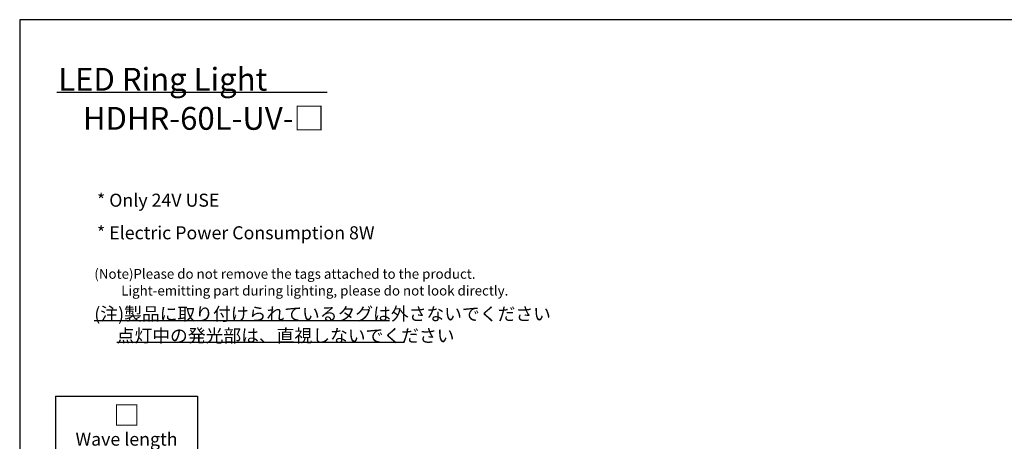
# Model space of a CAD drawing. Extents: x 11 to 287, y 6 to 197.
# Drawn here: x 11 to 162, y 133 to 197 of the extents above; entities that cross this region are included whole.
import ezdxf

# ---------------------------------------------------------------- set-up
doc = ezdxf.new("R2010")
doc.units = 0
doc.header["$LTSCALE"] = 0.25
doc.layers.get('0').update_dxf_attribs({"linetype": 'CONTINUOUS'})
for name, color, linetype in [('1', 7, 'CONTINUOUS'), ('2', 134, 'CONTINUOUS'), ('6', 14, 'CONTINUOUS'), ('8', 6, 'CONTINUOUS')]:
    doc.layers.add(name, color=color, linetype=linetype)
doc.styles.get("Standard").update_dxf_attribs({"font": 'txt', "bigfont": 'bigfont'})
doc.styles.add('ＭＳ_ゴシック', font='txt')
doc.dimstyles.get("Standard").update_dxf_attribs({"dimtxt": 0.18, "dimasz": 0.18, "dimexe": 0.18, "dimexo": 0.0625, "dimgap": 0.09, "dimtad": 0, "dimtih": 1, "dimtoh": 1, "dimdec": 4, "dimzin": 0, "dimtxsty": 'STANDARD', "dimcen": 0.09, "dimazin": 3, "dimtfac": 1, "dimtdec": 4, "dimtofl": 0, "dimtmove": 0, "dimatfit": 3, "dimtolj": 1, "dimtzin": 0})

# ---------------------------------------------------------------- blocks, each defined once
blk = doc.blocks.new('*G16')
at = {"layer": '1', "color": 7, "linetype": 'CONTINUOUS'}
for p, q in [((286.78, 197.3), (10.78, 197.3)), ((10.78, 197.3), (10.78, 12.3))]:
    blk.add_line(p, q, dxfattribs=at)
blk = doc.blocks.new('*G21')
at = {"layer": '2', "color": 134, "linetype": 'CONTINUOUS'}
for p, q in [((22.23, 151.17), (67.52, 151.17)), ((25.66, 147.83), (69.66, 147.83))]:
    blk.add_line(p, q, dxfattribs=at)
at = {"layer": '2', "color": 134, "linetype": 'CONTINUOUS', "char_height": 2, "attachment_point": 1}
for s, insert, width in [('{\\fＭＳ 明朝;\\T0.750000;(注)製品に取り付けられているタグは外さないでください}', (22.23, 153.17), 86.2433), ('{\\fＭＳ 明朝;\\T0.750000;点灯中の発光部は、直視しないでください}', (25.66, 149.83), 68.983)]:
    blk.add_mtext(s, dxfattribs=dict(at, insert=insert, width=width))
at = {"layer": '2', "color": 134, "linetype": 'CONTINUOUS', "insert": (22.23, 149.83), "char_height": 2, "attachment_point": 1}
blk.add_mtext('{\\fＭＳ 明朝;\\T0.750000;\u3000\u3000}', dxfattribs=at)
blk = doc.blocks.new('*G22')
at = {"layer": '2', "color": 134, "linetype": 'CONTINUOUS', "char_height": 1.5, "attachment_point": 1}
for s, insert, width in [('{\\fＭＳ 明朝;\\T1.149645;(Note)Please do not remove the tags attached to the product.}', (22.23, 159.06), 105.6195), ('{\\fＭＳ 明朝;\\T1.044920;         Light-emitting part during lighting, please do not look directly.}', (22.23, 156.49), 104.7038)]:
    blk.add_mtext(s, dxfattribs=dict(at, insert=insert, width=width))
blk = doc.blocks.new('_OPEN')
at = {"color": 0}
for q in [(-1, 0.167), (-1, -0.167), (-1, 0)]:
    blk.add_line((0, 0), q, dxfattribs=at)
blk = doc.blocks.new('DIM2')
at = {"layer": '8', "color": 6, "linetype": 'CONTINUOUS'}
for p, q in [((118.94, 118.52), (118.94, 124.15)), ((144.39, 107.98), (148.38, 111.96))]:
    blk.add_line(p, q, dxfattribs=at)
blk.add_arc((118.94, 82.52), 40.13, 45, 90, dxfattribs=at)
at = {"layer": '8', "color": 6, "linetype": 'CONTINUOUS', "xscale": 2.5, "yscale": 2.5, "zscale": 2.5}
for p, rotation in [((118.94, 122.65), 179.9999999999993), ((147.32, 110.9), 314.9999999999994)]:
    blk.add_blockref('_OPEN', p, dxfattribs=dict(at, rotation=rotation))
at = {"layer": '8', "color": 6, "linetype": 'CONTINUOUS', "insert": (134.3, 119.6), "char_height": 4, "width": 49.5238, "attachment_point": 8, "rotation": 337.5, "style": 'ＭＳ_ゴシック'}
blk.add_mtext('45ﾟ', dxfattribs=at)

msp = doc.modelspace()

# ---------------------------------------------------------------- linework, layer by layer
at = {"layer": '6', "color": 14, "linetype": 'CONTINUOUS'}
for p, q in [((16.477, 186.164), (57.94, 186.164)), ((16.265, 139.539), (16.265, 82.539)), ((16.265, 139.539), (38.078, 139.539)), ((38.078, 139.539), (38.078, 82.539))]:
    msp.add_line(p, q, dxfattribs=at)

# ---------------------------------------------------------------- block references
for name in ['*G16', '*G22', '*G21']:
    msp.add_blockref(name, (0, 0))

# ---------------------------------------------------------------- texts
at = {"layer": '2', "color": 134, "linetype": 'CONTINUOUS'}
for s, insert, char_height, width, attachment_point in [('{\\fＭＳ 明朝;\\T1.109603;LED Ring Light}', (16.696, 188.164), 3.5, 55.32947, 4), ('{\\fＭＳ 明朝;\\T1.311608;HDHR-60L-UV-□}', (20.477, 182.164), 3.5, 63.43305, 4), ('{\\fＭＳ 明朝;\\T1.221489;* Only 24V USE}', (22.633, 169.612), 2, 34.80154, 4), ('{\\fＭＳ 明朝;\\T1.154851;* Electric Power Consumption 8W}', (22.633, 164.612), 2, 73.89937, 4), ('{\\fＭＳ 明朝;□}', (27.171, 136.622), 3, 4.57982, 5), ('{\\fＭＳ 明朝;\\T1.125897;Wave length}', (27.171, 132.955), 2, 25.27943, 5)]:
    msp.add_mtext(s, dxfattribs=dict(at, insert=insert, char_height=char_height, width=width, attachment_point=attachment_point))

# ---------------------------------------------------------------- dimensions: what is measured, and where the dimension line sits
at = {"layer": '8', "color": 6, "linetype": 'CONTINUOUS'}
dim = msp.add_angular_dim_3p(base=(134.296, 119.598), center=(118.938, 82.52), p1=(144.394, 107.976), p2=(118.938, 118.52), text='45ﾟ', dimstyle='STANDARD', override={"dimscale": 1, "dimtxt": 4, "dimasz": 2.5, "dimexe": 1.5, "dimexo": 1, "dimgap": 0, "dimtad": 1, "dimtih": 0, "dimtoh": 0, "dimdec": 2, "dimzin": 8, "dimtxsty": 'ＭＳ_ゴシック', "dimblk1": 'OPEN', "dimblk2": 'OPEN', "dimsah": 1, "dimse1": 0, "dimse2": 0, "dimtix": 0, "dimtofl": 1, "dimatfit": 2, "dimtzin": 8}, dxfattribs=at)
dim.commit()
dim.dimension.update_dxf_attribs({"geometry": 'DIM2', "text_midpoint": (135.062, 121.446), "dimtype": 165})

doc.saveas('drawing.dxf')
